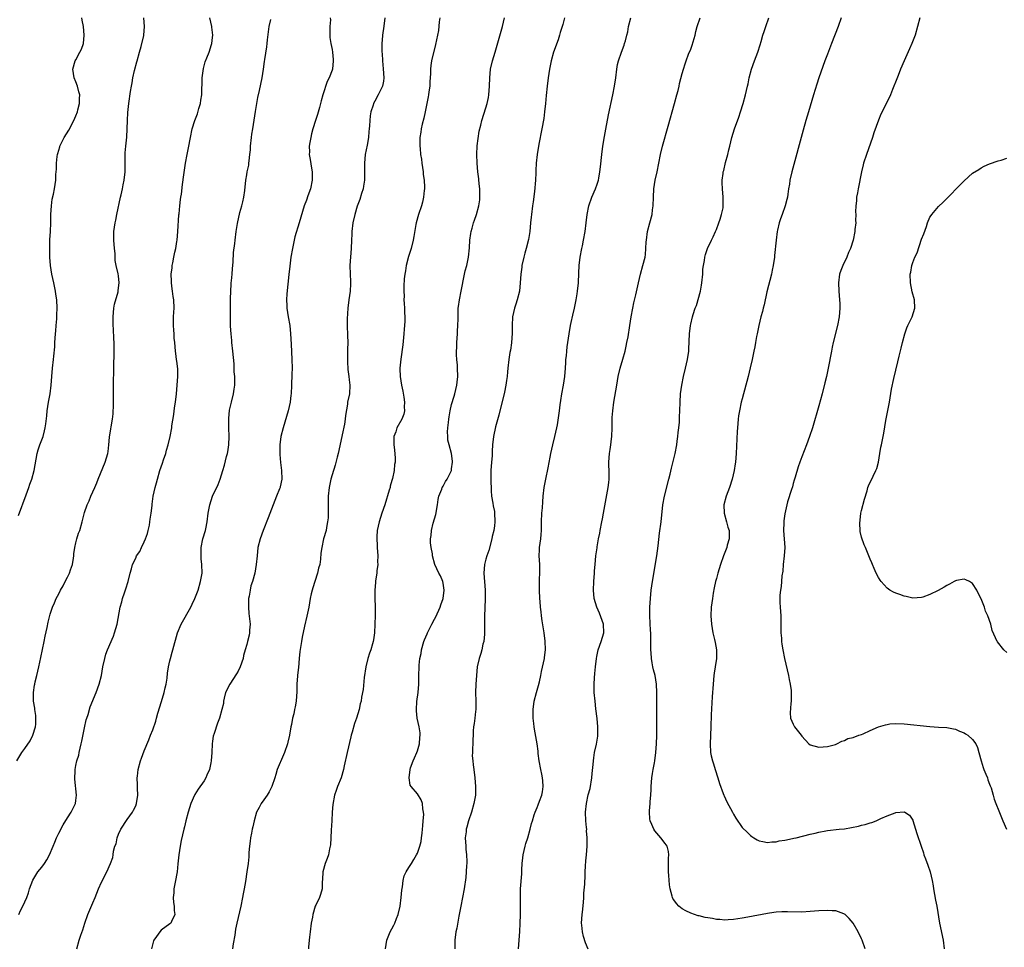
# Model space of a CAD drawing. Units: inches. Extents: x 2568040 to 2571000, y 1497000 to 1500000.
# Drawn here: x 2569694 to 2569924, y 1499211 to 1499429 of the extents above; entities that cross this region are included whole.
import ezdxf

# ---------------------------------------------------------------- set-up
doc = ezdxf.new("R2010")
doc.units = ezdxf.units.IN
doc.header["$MEASUREMENT"] = 0
doc.layers.add('LD25681497_10ft', color=111, linetype='Continuous')

msp = doc.modelspace()

# ---------------------------------------------------------------- linework, layer by layer
at = {"layer": 'LD25681497_10ft'}
for points, elevation in [([(2569693.18, 1499255), (2569694.33, 1499257), (2569695, 1499257.87), (2569696.27, 1499259.73), (2569696.93, 1499261), (2569697.51, 1499263), (2569697.58, 1499263.58), (2569697.63, 1499265), (2569697.61, 1499265.61), (2569697.38, 1499267), (2569697.35, 1499267.35), (2569697.09, 1499269), (2569697.08, 1499271), (2569697.3, 1499272.7), (2569697.36, 1499273), (2569697.48, 1499273.48), (2569697.81, 1499275), (2569698.32, 1499277), (2569698.82, 1499279.18), (2569699.59, 1499283), (2569699.8, 1499284.2), (2569700.25, 1499286.25), (2569700.48, 1499287.52), (2569701, 1499289.4), (2569701.53, 1499291), (2569701.97, 1499292.04), (2569702.38, 1499293), (2569703, 1499294.12), (2569703.42, 1499295), (2569704.02, 1499295.98), (2569704.46, 1499297), (2569705, 1499298), (2569705.48, 1499299), (2569705.72, 1499299.72), (2569706.19, 1499301), (2569706.47, 1499302.47), (2569706.55, 1499303), (2569706.54, 1499303.46), (2569706.78, 1499305), (2569707, 1499306.05), (2569707.22, 1499307), (2569707.64, 1499308.36), (2569707.88, 1499309), (2569708.47, 1499311), (2569709, 1499313.19), (2569709.64, 1499315), (2569710.07, 1499315.93), (2569710.53, 1499317), (2569711.43, 1499319), (2569711.89, 1499320.11), (2569712.22, 1499321), (2569713.83, 1499325), (2569714.45, 1499327), (2569714.56, 1499327.44), (2569714.7, 1499329), (2569714.83, 1499330.83), (2569715.19, 1499332.81), (2569715.22, 1499333.22), (2569715.55, 1499335), (2569715.7, 1499336.3), (2569715.76, 1499337), (2569715.79, 1499337.79), (2569715.82, 1499339), (2569715.79, 1499340.21), (2569715.84, 1499341.84), (2569715.82, 1499344.18), (2569715.9, 1499345.9), (2569715.9, 1499347), (2569715.98, 1499351), (2569715.98, 1499352.02), (2569715.94, 1499353), (2569715.86, 1499353.86), (2569715.77, 1499356.23), (2569715.7, 1499357), (2569715.69, 1499357.69), (2569715.69, 1499359), (2569715.9, 1499361), (2569716.05, 1499361.95), (2569716.87, 1499364.87), (2569716.89, 1499365), (2569716.88, 1499365.12), (2569717, 1499365.83), (2569717.13, 1499367), (2569717, 1499368.57), (2569716.93, 1499369.07), (2569716.46, 1499371), (2569716.21, 1499372.21), (2569716.16, 1499373.84), (2569716.04, 1499375), (2569715.9, 1499377), (2569715.9, 1499379), (2569716.01, 1499380.01), (2569716.16, 1499381), (2569716.33, 1499381.67), (2569716.57, 1499383), (2569717.43, 1499387), (2569717.58, 1499387.58), (2569717.88, 1499389), (2569718.05, 1499389.96), (2569718.29, 1499391), (2569718.5, 1499393), (2569718.52, 1499393.48), (2569718.55, 1499397), (2569718.57, 1499397.43), (2569718.7, 1499399), (2569718.9, 1499401.1), (2569719, 1499403), (2569719.05, 1499405), (2569719.14, 1499406.86), (2569719.37, 1499409), (2569719.77, 1499411.77), (2569719.98, 1499413), (2569720.16, 1499413.84), (2569720.32, 1499415), (2569720.7, 1499416.7), (2569721.27, 1499418.73), (2569721.32, 1499419), (2569721.88, 1499421), (2569722.28, 1499422.29), (2569722.89, 1499424.89), (2569722.9, 1499425), (2569723.03, 1499427), (2569722.92, 1499429)], 8900), ([(2569693.52, 1499312.48), (2569695.34, 1499317.34), (2569695.95, 1499319), (2569696.2, 1499319.8), (2569696.65, 1499321), (2569697.22, 1499323), (2569697.95, 1499327), (2569698.17, 1499327.83), (2569698.55, 1499329), (2569699, 1499330.23), (2569699.3, 1499331), (2569699.66, 1499332.34), (2569699.82, 1499333), (2569699.92, 1499333.92), (2569700.17, 1499335.83), (2569700.27, 1499337), (2569700.6, 1499339), (2569700.98, 1499341), (2569701.23, 1499343), (2569701.35, 1499345), (2569701.52, 1499347), (2569701.76, 1499349), (2569701.82, 1499349.82), (2569702.03, 1499351.97), (2569702.09, 1499353), (2569702.25, 1499355), (2569702.28, 1499355.72), (2569702.4, 1499357), (2569702.51, 1499358.51), (2569702.52, 1499359.48), (2569702.58, 1499361), (2569702.5, 1499363), (2569702.32, 1499364.32), (2569702.22, 1499365), (2569701.81, 1499367), (2569701.35, 1499369), (2569701.01, 1499371), (2569700.87, 1499373), (2569700.87, 1499375), (2569700.93, 1499377.07), (2569701.04, 1499379), (2569701.11, 1499381), (2569701.12, 1499383), (2569701.25, 1499385), (2569701.45, 1499386.55), (2569701.73, 1499387.73), (2569701.98, 1499389), (2569702.29, 1499391), (2569702.33, 1499392.33), (2569702.42, 1499393.58), (2569702.42, 1499395), (2569702.58, 1499396.58), (2569702.65, 1499397), (2569702.74, 1499397.25), (2569703.2, 1499398.8), (2569703.24, 1499399), (2569703.46, 1499399.46), (2569704.24, 1499401), (2569705.31, 1499402.69), (2569706.55, 1499405), (2569707, 1499406.1), (2569707.34, 1499407), (2569707.48, 1499407.48), (2569707.85, 1499409), (2569707.85, 1499410.15), (2569707.89, 1499411), (2569707.72, 1499411.72), (2569707.38, 1499413), (2569707, 1499414.08), (2569706.61, 1499415), (2569706.25, 1499417), (2569706.85, 1499419), (2569707, 1499419.23), (2569707.95, 1499421), (2569708.28, 1499421.72), (2569708.75, 1499423), (2569708.96, 1499425), (2569708.74, 1499427), (2569708.49, 1499428.49), (2569708.38, 1499429)], 8910), ([(2569693.6, 1499219), (2569694.04, 1499219.96), (2569694.6, 1499221), (2569695.5, 1499223), (2569695.87, 1499224.13), (2569696.14, 1499225), (2569696.91, 1499227.09), (2569698.09, 1499229), (2569699, 1499230.12), (2569699.64, 1499231), (2569700.15, 1499231.85), (2569700.81, 1499233), (2569701.67, 1499235), (2569702.03, 1499235.97), (2569702.49, 1499237), (2569703, 1499238.11), (2569704, 1499240), (2569705, 1499241.68), (2569705.85, 1499243), (2569706.88, 1499245), (2569707, 1499245.75), (2569707.16, 1499247), (2569706.71, 1499250.71), (2569706.8, 1499252.8), (2569706.83, 1499253), (2569707, 1499253.93), (2569707.22, 1499255), (2569707.68, 1499256.32), (2569707.77, 1499257), (2569707.96, 1499257.96), (2569708.25, 1499259), (2569708.39, 1499259.61), (2569709, 1499262.76), (2569709.42, 1499264.58), (2569709.55, 1499265), (2569709.84, 1499265.84), (2569710.36, 1499267.64), (2569711.75, 1499271), (2569712.47, 1499273), (2569712.97, 1499275.03), (2569713.31, 1499277), (2569713.75, 1499279), (2569714.04, 1499279.96), (2569714.41, 1499281), (2569715.77, 1499284.23), (2569716.07, 1499285), (2569716.64, 1499287), (2569717.4, 1499291), (2569717.72, 1499292.28), (2569717.93, 1499293), (2569718.4, 1499294.4), (2569718.67, 1499295.33), (2569719.2, 1499297), (2569719.71, 1499299), (2569720.02, 1499299.98), (2569720.29, 1499301), (2569721, 1499302.5), (2569721.21, 1499303), (2569721.94, 1499304.06), (2569722.36, 1499305), (2569723, 1499306.29), (2569723.33, 1499307), (2569723.73, 1499308.27), (2569723.94, 1499309), (2569724.2, 1499310.19), (2569724.32, 1499311), (2569724.38, 1499311.62), (2569724.62, 1499313), (2569724.83, 1499314.83), (2569724.86, 1499315.14), (2569725.13, 1499317), (2569725.55, 1499319), (2569725.86, 1499320.14), (2569726.07, 1499321), (2569726.66, 1499323), (2569727.25, 1499324.75), (2569727.55, 1499325.55), (2569728.05, 1499327), (2569728.25, 1499327.75), (2569728.63, 1499329), (2569729.09, 1499331), (2569729.45, 1499333), (2569729.5, 1499333.5), (2569729.9, 1499336.1), (2569730.01, 1499337), (2569730.18, 1499338.18), (2569730.32, 1499339), (2569730.57, 1499341), (2569730.74, 1499343), (2569730.87, 1499345), (2569730.86, 1499346.86), (2569730.66, 1499348.66), (2569730.59, 1499349), (2569730.42, 1499350.42), (2569730.29, 1499351), (2569730.16, 1499353), (2569730.04, 1499354.04), (2569730, 1499355), (2569729.9, 1499355.9), (2569729.83, 1499357), (2569729.86, 1499359), (2569729.92, 1499360.08), (2569729.99, 1499361), (2569729.92, 1499363), (2569729.79, 1499363.79), (2569729.63, 1499365), (2569729.54, 1499365.54), (2569729.37, 1499367), (2569729.36, 1499367.36), (2569729.34, 1499369), (2569729.52, 1499370.48), (2569729.56, 1499371), (2569729.67, 1499371.67), (2569729.96, 1499373), (2569730.19, 1499374.19), (2569730.39, 1499375), (2569730.63, 1499376.63), (2569730.7, 1499377), (2569730.89, 1499379), (2569731.12, 1499382.88), (2569731.16, 1499383.16), (2569731.33, 1499385), (2569731.51, 1499386.49), (2569731.6, 1499387), (2569731.7, 1499387.7), (2569731.99, 1499390.01), (2569732.24, 1499392.24), (2569732.68, 1499395), (2569733.05, 1499397), (2569733.38, 1499398.62), (2569733.83, 1499401), (2569734.25, 1499403), (2569734.86, 1499405), (2569735.45, 1499406.55), (2569735.79, 1499407.79), (2569736.15, 1499409), (2569736.25, 1499409.75), (2569736.46, 1499411), (2569736.52, 1499412.52), (2569736.53, 1499413.47), (2569736.57, 1499415), (2569736.86, 1499417.14), (2569737.27, 1499418.73), (2569737.67, 1499419.67), (2569738.19, 1499421), (2569738.76, 1499422.76), (2569738.86, 1499423), (2569739, 1499424.44), (2569739.04, 1499425), (2569738.82, 1499426.82), (2569738.82, 1499427), (2569738.38, 1499429)], 8890), ([(2569707.18, 1499211), (2569707.78, 1499213), (2569708.16, 1499214.16), (2569708.59, 1499215.41), (2569709.08, 1499217), (2569709.8, 1499219), (2569711, 1499221.78), (2569711.5, 1499223), (2569712.29, 1499225), (2569713, 1499226.6), (2569714.22, 1499229), (2569715.13, 1499231), (2569715.63, 1499232.37), (2569715.74, 1499233), (2569715.84, 1499233.84), (2569716.15, 1499235), (2569716.39, 1499235.61), (2569716.66, 1499237), (2569717, 1499237.82), (2569717.51, 1499239), (2569719, 1499241.27), (2569720.28, 1499243), (2569720.52, 1499243.48), (2569721, 1499244.51), (2569721.2, 1499245), (2569721.48, 1499247), (2569721.4, 1499248.6), (2569721.42, 1499249.42), (2569721.34, 1499251), (2569721.4, 1499251.4), (2569721.59, 1499253), (2569722.15, 1499255), (2569722.36, 1499255.64), (2569723, 1499257.35), (2569724.09, 1499259.91), (2569724.49, 1499261), (2569725, 1499262.28), (2569725.7, 1499264.3), (2569725.87, 1499265), (2569726.21, 1499266.21), (2569727.08, 1499268.92), (2569727.67, 1499271), (2569727.9, 1499272.1), (2569728.12, 1499273), (2569728.35, 1499274.35), (2569728.47, 1499275.53), (2569728.71, 1499277), (2569729, 1499278.44), (2569729.13, 1499279), (2569729.52, 1499280.48), (2569729.7, 1499281), (2569730.8, 1499285), (2569731.63, 1499287), (2569733.89, 1499291), (2569734.26, 1499291.74), (2569734.84, 1499293), (2569735.61, 1499295), (2569736.2, 1499297), (2569736.54, 1499299), (2569736.52, 1499301), (2569736.35, 1499302.35), (2569736.31, 1499303), (2569736.33, 1499303.67), (2569736.3, 1499305), (2569736.71, 1499307), (2569737.32, 1499309), (2569737.39, 1499309.39), (2569737.73, 1499311), (2569737.97, 1499313), (2569738.21, 1499314.21), (2569738.34, 1499315), (2569739.02, 1499316.98), (2569740.29, 1499319.71), (2569740.81, 1499321), (2569741.43, 1499323), (2569741.77, 1499324.23), (2569742.29, 1499326.29), (2569742.49, 1499327), (2569742.58, 1499327.42), (2569742.84, 1499329), (2569742.9, 1499331), (2569742.8, 1499333), (2569742.79, 1499335.21), (2569743, 1499337.13), (2569743.42, 1499339), (2569743.94, 1499341), (2569744.07, 1499342.07), (2569744.22, 1499343), (2569744.25, 1499343.75), (2569744.2, 1499345), (2569744.09, 1499346.09), (2569744.03, 1499347.97), (2569743.75, 1499351), (2569743.52, 1499353), (2569743.48, 1499353.48), (2569743.33, 1499355), (2569743.21, 1499356.79), (2569743.23, 1499357.23), (2569743.18, 1499359), (2569743.23, 1499362.77), (2569743.21, 1499363.21), (2569743.25, 1499365), (2569743.37, 1499366.63), (2569743.37, 1499367), (2569743.4, 1499367.4), (2569743.56, 1499369), (2569743.67, 1499370.33), (2569743.83, 1499371.83), (2569743.94, 1499374.06), (2569744.19, 1499376.19), (2569744.26, 1499377), (2569744.54, 1499379), (2569744.86, 1499380.86), (2569745.41, 1499383.41), (2569745.85, 1499385), (2569746.09, 1499385.91), (2569746.33, 1499387), (2569746.56, 1499388.56), (2569746.8, 1499391), (2569747, 1499392.29), (2569747.14, 1499393), (2569747.49, 1499394.51), (2569747.52, 1499395), (2569747.54, 1499395.54), (2569747.74, 1499397), (2569747.87, 1499398.13), (2569747.91, 1499399), (2569748.12, 1499401), (2569748.22, 1499401.78), (2569748.4, 1499403), (2569749.09, 1499407.09), (2569749.61, 1499410.39), (2569750.02, 1499412.02), (2569750.63, 1499415), (2569750.95, 1499417), (2569751.18, 1499418.82), (2569751.27, 1499419.27), (2569751.72, 1499422.28), (2569751.8, 1499423), (2569751.85, 1499423.85), (2569752.23, 1499427), (2569752.65, 1499428.65)], 8880), ([(2569766.58, 1499429), (2569766.59, 1499428.59), (2569766.46, 1499427), (2569766.43, 1499424.43), (2569766.69, 1499423), (2569767, 1499421.63), (2569767.12, 1499421), (2569767.24, 1499419.24), (2569767.27, 1499419), (2569767.06, 1499417), (2569767, 1499416.79), (2569766.33, 1499415), (2569765.87, 1499414.13), (2569764.83, 1499411), (2569764.44, 1499409.56), (2569764.3, 1499409), (2569764.02, 1499408.02), (2569763.6, 1499406.4), (2569763.12, 1499405), (2569762.49, 1499403), (2569762.16, 1499401.84), (2569761.99, 1499401), (2569761.82, 1499399.82), (2569761.65, 1499399), (2569761.69, 1499397.69), (2569761.66, 1499397), (2569761.89, 1499395.89), (2569762.17, 1499393.83), (2569762.34, 1499393), (2569762.35, 1499392.35), (2569762.34, 1499391), (2569761.92, 1499389), (2569761.34, 1499387.34), (2569761, 1499386.31), (2569760.47, 1499385), (2569759.65, 1499382.35), (2569759.29, 1499381), (2569758.27, 1499377.73), (2569758.1, 1499377), (2569757.69, 1499375), (2569757.36, 1499373), (2569757.1, 1499370.9), (2569756.9, 1499368.9), (2569756.41, 1499364.41), (2569756.31, 1499363), (2569756.36, 1499361.64), (2569756.36, 1499361), (2569756.7, 1499359), (2569757.08, 1499357), (2569757.29, 1499355), (2569757.38, 1499352.62), (2569757.58, 1499349), (2569757.62, 1499347), (2569757.59, 1499345.59), (2569757.5, 1499343), (2569757.4, 1499341), (2569757.36, 1499340.64), (2569757.16, 1499339), (2569756.69, 1499337), (2569755.5, 1499333), (2569755.01, 1499331), (2569754.75, 1499329), (2569754.74, 1499327.26), (2569754.72, 1499327), (2569754.73, 1499326.73), (2569754.91, 1499324.91), (2569755.18, 1499323), (2569755.26, 1499321), (2569754.83, 1499319.17), (2569754.81, 1499319), (2569754.7, 1499318.7), (2569753.97, 1499317), (2569753.17, 1499315), (2569752.05, 1499311.95), (2569750.82, 1499309), (2569750.12, 1499307), (2569749.63, 1499305), (2569749.41, 1499303), (2569749.25, 1499301), (2569748.91, 1499299), (2569748.33, 1499297), (2569747.99, 1499296.01), (2569747.78, 1499295), (2569747.56, 1499293.56), (2569747.45, 1499293), (2569747.4, 1499291), (2569747.52, 1499289.52), (2569747.69, 1499288.31), (2569747.78, 1499287), (2569747.65, 1499285.65), (2569747.67, 1499285), (2569747.58, 1499284.42), (2569747.21, 1499283), (2569747, 1499282.27), (2569746.67, 1499281), (2569746.28, 1499279.72), (2569746.16, 1499279), (2569745.47, 1499277), (2569745, 1499276.05), (2569744.64, 1499275.36), (2569743.06, 1499273), (2569742.04, 1499271), (2569741.7, 1499269.7), (2569741.57, 1499269), (2569741.53, 1499268.47), (2569741.2, 1499267), (2569740.59, 1499265), (2569740.14, 1499263.86), (2569739.39, 1499261.39), (2569739.18, 1499260.82), (2569739, 1499259.65), (2569738.92, 1499259), (2569738.83, 1499257), (2569738.69, 1499255), (2569738.58, 1499254.58), (2569738.28, 1499253), (2569737.68, 1499251.68), (2569737.42, 1499251), (2569737, 1499250.32), (2569735.64, 1499248.36), (2569734.86, 1499247.14), (2569734.79, 1499247), (2569733.95, 1499245), (2569733.31, 1499243), (2569732.75, 1499241), (2569732.42, 1499239.58), (2569732.26, 1499239), (2569731.67, 1499236.33), (2569731.43, 1499235), (2569731.12, 1499233), (2569730.88, 1499230.88), (2569730.68, 1499229), (2569730.6, 1499228.6), (2569730.36, 1499227), (2569730.18, 1499226.18), (2569729.96, 1499225), (2569729.93, 1499224.07), (2569729.8, 1499223), (2569729.84, 1499221.84), (2569730.03, 1499221), (2569729.99, 1499219.99), (2569730.17, 1499219), (2569729.35, 1499217.35), (2569729.2, 1499217), (2569729, 1499216.81), (2569727, 1499215.34), (2569726.69, 1499215), (2569725.9, 1499213.9), (2569725.21, 1499213), (2569725.14, 1499212.86), (2569724.71, 1499211)], 8870), ([(2569779.34, 1499429), (2569779.11, 1499427.11), (2569778.8, 1499425), (2569778.8, 1499424.8), (2569778.64, 1499423), (2569778.68, 1499422.68), (2569778.67, 1499421), (2569778.7, 1499420.7), (2569778.77, 1499419), (2569778.94, 1499417.06), (2569779.08, 1499415), (2569779, 1499414.24), (2569778.79, 1499413), (2569778.55, 1499412.55), (2569777.79, 1499411), (2569777, 1499409.49), (2569776.72, 1499409), (2569776.61, 1499408.61), (2569776.06, 1499407), (2569775.9, 1499406.1), (2569775.8, 1499405), (2569775.76, 1499403.76), (2569775.69, 1499403), (2569775.61, 1499402.39), (2569775.5, 1499401), (2569775.19, 1499399.19), (2569774.78, 1499397), (2569774.58, 1499395), (2569774.57, 1499393.43), (2569774.59, 1499393), (2569774.56, 1499391), (2569774.37, 1499389.63), (2569774.26, 1499389), (2569773.91, 1499387.91), (2569773.53, 1499386.47), (2569772.9, 1499384.9), (2569772.29, 1499383), (2569771.87, 1499381), (2569771.64, 1499379), (2569771.6, 1499378.4), (2569771.53, 1499377), (2569771.45, 1499375), (2569771.17, 1499371), (2569771.22, 1499369), (2569771.32, 1499367.32), (2569771.32, 1499367), (2569771.29, 1499366.71), (2569771.2, 1499365), (2569770.9, 1499363), (2569770.67, 1499361), (2569770.56, 1499358.56), (2569770.54, 1499357), (2569770.56, 1499356.56), (2569770.59, 1499355), (2569770.62, 1499354.62), (2569770.67, 1499353), (2569770.64, 1499351.36), (2569770.64, 1499350.64), (2569770.58, 1499349), (2569770.58, 1499348.58), (2569770.65, 1499346.65), (2569770.9, 1499345), (2569771, 1499344.23), (2569771.19, 1499343), (2569771.06, 1499341), (2569770.64, 1499339), (2569770.59, 1499338.59), (2569770.13, 1499335.87), (2569770.04, 1499335), (2569769.87, 1499333.87), (2569769.34, 1499331.34), (2569769.25, 1499331), (2569768.38, 1499327), (2569768.16, 1499326.16), (2569767.72, 1499324.28), (2569767, 1499322.02), (2569766.73, 1499321), (2569766.29, 1499319), (2569766.09, 1499317), (2569766.11, 1499315.89), (2569766.1, 1499315), (2569766.06, 1499314.06), (2569766.1, 1499313), (2569766.08, 1499311.92), (2569765.95, 1499311), (2569765.66, 1499309.66), (2569765.58, 1499309), (2569765.01, 1499307), (2569764.56, 1499305), (2569764.38, 1499303.62), (2569764.28, 1499302.28), (2569764.09, 1499301), (2569763.84, 1499300.16), (2569763.58, 1499299), (2569762.92, 1499297), (2569762.49, 1499295.51), (2569762.32, 1499295), (2569762.11, 1499294.11), (2569761.88, 1499293), (2569761.51, 1499291), (2569761.09, 1499288.91), (2569760.55, 1499286.55), (2569760, 1499284), (2569759.81, 1499283), (2569759.41, 1499280.59), (2569759.25, 1499279), (2569759.1, 1499276.9), (2569758.92, 1499275.08), (2569758.89, 1499274.89), (2569758.75, 1499273), (2569758.75, 1499271.25), (2569758.62, 1499269), (2569758.31, 1499267.69), (2569758.22, 1499267), (2569758.05, 1499266.05), (2569757.74, 1499265), (2569757.52, 1499263.52), (2569757.37, 1499263), (2569757.03, 1499261.03), (2569756.62, 1499259.38), (2569756.55, 1499259), (2569755.87, 1499257), (2569755.61, 1499256.39), (2569754.1, 1499253), (2569753.8, 1499251.8), (2569753.55, 1499251), (2569752.88, 1499249), (2569752.24, 1499247.76), (2569751.76, 1499247), (2569751, 1499245.85), (2569750.38, 1499245), (2569749.95, 1499244.05), (2569749.33, 1499243), (2569748.75, 1499241), (2569748.44, 1499239.56), (2569748.3, 1499239), (2569748.11, 1499238.11), (2569747.89, 1499237), (2569747.82, 1499236.18), (2569747.66, 1499235), (2569747.53, 1499233.53), (2569747.52, 1499233), (2569747.48, 1499232.52), (2569747.31, 1499231), (2569747.05, 1499229.05), (2569746.72, 1499226.72), (2569746.41, 1499225), (2569746.16, 1499223.84), (2569746.02, 1499223), (2569745.6, 1499221), (2569744.7, 1499217), (2569744.41, 1499215.59), (2569744.19, 1499214.19), (2569743.84, 1499212.16), (2569743.65, 1499211)], 8860), ([(2569792.24, 1499429), (2569792.09, 1499428.09), (2569791.9, 1499426.1), (2569791.7, 1499425), (2569791.24, 1499422.76), (2569790.31, 1499419), (2569790.13, 1499417.87), (2569790.03, 1499417), (2569790.03, 1499416.03), (2569789.96, 1499415), (2569789.87, 1499414.13), (2569789.85, 1499413), (2569789.69, 1499411.69), (2569789.56, 1499411), (2569789.46, 1499410.54), (2569789.2, 1499409), (2569788.82, 1499407), (2569788.48, 1499405.52), (2569788.12, 1499404.12), (2569787.86, 1499403), (2569787.76, 1499402.24), (2569787.56, 1499401), (2569787.55, 1499399), (2569787.59, 1499398.41), (2569787.73, 1499397), (2569787.9, 1499395.9), (2569788, 1499395), (2569788.3, 1499393), (2569788.36, 1499392.36), (2569788.54, 1499391), (2569788.62, 1499389.38), (2569788.62, 1499389), (2569788.56, 1499388.56), (2569788.42, 1499387), (2569788.16, 1499385.84), (2569787.93, 1499385), (2569787.26, 1499383), (2569786.69, 1499381), (2569786.64, 1499380.64), (2569786.14, 1499377.86), (2569786.02, 1499377), (2569785.5, 1499375), (2569784.9, 1499373.1), (2569784.35, 1499371), (2569784.19, 1499369.81), (2569784.01, 1499369), (2569783.88, 1499367.88), (2569783.8, 1499366.2), (2569783.78, 1499365), (2569783.86, 1499363.86), (2569783.83, 1499363), (2569783.84, 1499362.16), (2569783.94, 1499361), (2569783.99, 1499359.99), (2569784.01, 1499359), (2569784, 1499358), (2569783.95, 1499357), (2569783.86, 1499356.14), (2569783.79, 1499355), (2569783.55, 1499352.45), (2569783.06, 1499349.06), (2569782.85, 1499347), (2569782.86, 1499346.86), (2569782.91, 1499345), (2569783.25, 1499343), (2569783.56, 1499341.56), (2569783.83, 1499340.17), (2569783.99, 1499339), (2569783.91, 1499337.91), (2569783.97, 1499337), (2569783.81, 1499336.19), (2569783.3, 1499335), (2569782.19, 1499333), (2569781.89, 1499332.11), (2569781.48, 1499331), (2569781.46, 1499329), (2569781.51, 1499328.49), (2569781.71, 1499327), (2569781.79, 1499325.79), (2569781.75, 1499325), (2569781.6, 1499324.4), (2569781.5, 1499323), (2569781.13, 1499321.13), (2569781, 1499320.64), (2569780.62, 1499319.38), (2569780.56, 1499319), (2569780.4, 1499318.4), (2569779.36, 1499315), (2569778.68, 1499313), (2569778.02, 1499311), (2569777.58, 1499309), (2569777.49, 1499307.49), (2569777.44, 1499307), (2569777.53, 1499305.53), (2569777.54, 1499305), (2569777.68, 1499303), (2569777.66, 1499301.66), (2569777.69, 1499301), (2569777.5, 1499299.5), (2569777.49, 1499299), (2569777.19, 1499297.19), (2569777.18, 1499296.82), (2569777.02, 1499295), (2569777.04, 1499293), (2569777.09, 1499291.09), (2569777.09, 1499289.09), (2569777.03, 1499287), (2569776.89, 1499285), (2569776.67, 1499283.33), (2569776.6, 1499283), (2569776.44, 1499282.44), (2569776.06, 1499281), (2569775.78, 1499280.22), (2569775.38, 1499279), (2569774.89, 1499277), (2569774.52, 1499274.52), (2569774.24, 1499271.76), (2569773.91, 1499269.91), (2569773.77, 1499269), (2569773.6, 1499268.4), (2569773.31, 1499267), (2569773, 1499266.01), (2569772.72, 1499265), (2569772.27, 1499263.73), (2569771.71, 1499261.71), (2569771.49, 1499261), (2569771.38, 1499260.62), (2569770.51, 1499257), (2569769.85, 1499253.85), (2569769.69, 1499253), (2569769.11, 1499251), (2569768.27, 1499249), (2569767.92, 1499248.08), (2569767.57, 1499247), (2569767.18, 1499244.82), (2569767.03, 1499243), (2569766.91, 1499241), (2569766.8, 1499238.8), (2569766.74, 1499237), (2569766.62, 1499235.38), (2569766.56, 1499235), (2569766.39, 1499234.39), (2569766.12, 1499233), (2569765.85, 1499232.15), (2569765.41, 1499231), (2569764.85, 1499229), (2569764.76, 1499227.24), (2569764.68, 1499226.68), (2569764.64, 1499225), (2569764.28, 1499223.72), (2569764.01, 1499223), (2569763.18, 1499221.18), (2569763.06, 1499220.94), (2569762.51, 1499219), (2569762.42, 1499218.42), (2569762.13, 1499217), (2569761.83, 1499215), (2569761.68, 1499213.68), (2569761.48, 1499211.48), (2569761.46, 1499211)], 8850), ([(2569779.52, 1499211), (2569779.83, 1499213), (2569780.6, 1499215), (2569781, 1499215.67), (2569781.47, 1499216.53), (2569781.67, 1499217), (2569782.06, 1499218.06), (2569782.46, 1499219), (2569782.92, 1499221), (2569783.2, 1499223), (2569783.31, 1499224.69), (2569783.52, 1499225.52), (2569783.64, 1499227), (2569783.91, 1499228.09), (2569784.35, 1499229), (2569785, 1499230.02), (2569785.57, 1499231), (2569786.13, 1499231.87), (2569786.78, 1499233), (2569787, 1499233.42), (2569787.54, 1499235), (2569787.84, 1499236.16), (2569787.96, 1499237), (2569788.06, 1499238.06), (2569788.19, 1499239), (2569788.23, 1499239.77), (2569788.34, 1499241), (2569788.45, 1499242.45), (2569788.42, 1499243), (2569788.22, 1499243.78), (2569788.15, 1499245), (2569787.87, 1499245.87), (2569787, 1499247.28), (2569785.52, 1499249), (2569785.31, 1499249.31), (2569785.05, 1499251.05), (2569785.26, 1499253), (2569785.37, 1499253.37), (2569785.95, 1499255), (2569786.29, 1499255.71), (2569786.87, 1499257), (2569787, 1499257.38), (2569787.47, 1499259), (2569787.54, 1499260.46), (2569787.62, 1499261), (2569787.6, 1499261.6), (2569787.35, 1499263), (2569786.9, 1499265), (2569786.73, 1499266.73), (2569786.73, 1499267), (2569786.88, 1499268.88), (2569787.16, 1499271), (2569787.29, 1499273), (2569787.32, 1499275), (2569787.38, 1499277), (2569787.41, 1499277.41), (2569787.57, 1499279), (2569787.82, 1499280.18), (2569787.94, 1499281), (2569788.51, 1499283), (2569788.65, 1499283.35), (2569789.26, 1499284.74), (2569789.36, 1499285), (2569790.36, 1499287), (2569791, 1499288.17), (2569791.26, 1499288.74), (2569792.27, 1499291), (2569792.47, 1499291.53), (2569792.98, 1499293), (2569793.23, 1499295), (2569793, 1499296.64), (2569792.93, 1499297), (2569792.36, 1499298.36), (2569791.98, 1499299), (2569791.06, 1499301), (2569790.55, 1499303), (2569790.48, 1499303.52), (2569790.22, 1499305), (2569790.08, 1499306.08), (2569790.06, 1499307), (2569790.2, 1499307.8), (2569790.25, 1499309), (2569790.68, 1499310.68), (2569791.29, 1499312.71), (2569791.67, 1499315), (2569791.81, 1499316.19), (2569791.99, 1499317), (2569792.68, 1499318.68), (2569792.78, 1499319), (2569792.85, 1499319.15), (2569793, 1499319.38), (2569793.59, 1499320.41), (2569793.97, 1499321), (2569794.93, 1499323), (2569795, 1499323.4), (2569795.22, 1499325), (2569795.2, 1499325.2), (2569794.99, 1499327.01), (2569794.41, 1499329), (2569794.14, 1499330.14), (2569794.08, 1499331), (2569794.05, 1499332.05), (2569794.12, 1499333), (2569794.25, 1499334.25), (2569794.35, 1499335), (2569794.43, 1499335.57), (2569794.68, 1499337), (2569795, 1499338.47), (2569795.55, 1499340.45), (2569795.74, 1499341), (2569796.01, 1499342.01), (2569796.22, 1499343), (2569796.28, 1499343.72), (2569796.45, 1499345), (2569796.39, 1499347), (2569796.35, 1499347.65), (2569796.22, 1499349), (2569796.14, 1499350.14), (2569796.13, 1499351), (2569796.18, 1499351.82), (2569796.19, 1499353), (2569796.33, 1499355), (2569796.36, 1499355.64), (2569796.46, 1499357), (2569796.51, 1499358.51), (2569796.5, 1499359), (2569796.56, 1499360.56), (2569796.56, 1499361), (2569796.6, 1499361.4), (2569796.82, 1499363), (2569797.24, 1499365), (2569798.01, 1499369), (2569798.19, 1499369.81), (2569798.52, 1499371), (2569798.95, 1499373), (2569799.14, 1499375.14), (2569799.26, 1499377), (2569799.48, 1499378.52), (2569799.57, 1499379), (2569799.79, 1499379.79), (2569800.1, 1499381), (2569800.32, 1499381.68), (2569800.79, 1499383), (2569801.38, 1499385), (2569801.6, 1499386.4), (2569801.63, 1499387), (2569801.59, 1499387.59), (2569801.58, 1499389), (2569801.54, 1499389.54), (2569801.36, 1499391), (2569801.34, 1499391.34), (2569801.13, 1499393), (2569800.98, 1499395), (2569800.91, 1499397), (2569801, 1499399.05), (2569801.48, 1499402.52), (2569801.87, 1499403.87), (2569802.06, 1499405), (2569803, 1499407.94), (2569803.31, 1499409), (2569803.63, 1499410.37), (2569803.7, 1499411), (2569803.87, 1499413), (2569803.91, 1499415), (2569804, 1499416), (2569804.12, 1499417), (2569804.6, 1499419), (2569805.2, 1499421), (2569806.87, 1499427), (2569807.34, 1499429)], 8840), ([(2569821.45, 1499429), (2569821, 1499427.46), (2569820.88, 1499427), (2569820.41, 1499425.59), (2569820.28, 1499425), (2569819.92, 1499423.92), (2569818.87, 1499421), (2569818.31, 1499419), (2569817.91, 1499417), (2569817.6, 1499415), (2569817.35, 1499413), (2569817.14, 1499410.86), (2569816.97, 1499409), (2569816.76, 1499407), (2569816.55, 1499405.45), (2569816.11, 1499403), (2569815.41, 1499399.41), (2569815, 1499397), (2569814.82, 1499395), (2569814.74, 1499393.26), (2569814.74, 1499392.74), (2569814.64, 1499391), (2569814.39, 1499388.39), (2569814.07, 1499385.93), (2569813.97, 1499385), (2569813.7, 1499383), (2569813.64, 1499382.36), (2569813.46, 1499381), (2569813.28, 1499379), (2569813, 1499377.09), (2569812.45, 1499375), (2569812.11, 1499373.89), (2569811.89, 1499373), (2569811.44, 1499371), (2569811.4, 1499370.6), (2569811.17, 1499369), (2569811.07, 1499367), (2569810.87, 1499365), (2569810.35, 1499363), (2569810.04, 1499361.96), (2569809.69, 1499361), (2569809.26, 1499359), (2569809.16, 1499357), (2569809.17, 1499355.17), (2569809.05, 1499352.95), (2569808.78, 1499351.22), (2569808.66, 1499350.66), (2569808.36, 1499349), (2569808.16, 1499347), (2569808.11, 1499346.11), (2569808.02, 1499345), (2569807.87, 1499344.13), (2569807.72, 1499343), (2569807.35, 1499341.35), (2569806.01, 1499335.99), (2569805.23, 1499333.23), (2569804.77, 1499331), (2569804.58, 1499329), (2569804.48, 1499327.52), (2569804.48, 1499327), (2569804.45, 1499326.45), (2569804.33, 1499325), (2569804.2, 1499323), (2569804.19, 1499321), (2569804.27, 1499318.27), (2569804.36, 1499317), (2569804.64, 1499315.36), (2569804.71, 1499314.71), (2569805, 1499313.44), (2569805.07, 1499313.07), (2569805.13, 1499311), (2569805, 1499310.04), (2569804.84, 1499309), (2569804.47, 1499307.53), (2569804.39, 1499307), (2569803.7, 1499304.3), (2569803.23, 1499303), (2569803, 1499302.24), (2569802.66, 1499301), (2569802.52, 1499299), (2569802.87, 1499295), (2569802.86, 1499293), (2569802.74, 1499290.74), (2569802.7, 1499289), (2569802.72, 1499287), (2569802.72, 1499285), (2569802.67, 1499284.67), (2569802.51, 1499283), (2569802.32, 1499282.32), (2569802.03, 1499281), (2569801.82, 1499280.18), (2569801.44, 1499279), (2569801, 1499277), (2569800.79, 1499275), (2569800.66, 1499273), (2569800.61, 1499271), (2569800.66, 1499269), (2569800.65, 1499267), (2569800.59, 1499266.59), (2569800.41, 1499265), (2569800.26, 1499263.74), (2569800.11, 1499263), (2569800.03, 1499262.03), (2569799.92, 1499259), (2569799.91, 1499257.91), (2569799.85, 1499257), (2569799.84, 1499256.16), (2569799.92, 1499255), (2569800.06, 1499254.06), (2569800.16, 1499253), (2569800.41, 1499251), (2569800.59, 1499249), (2569800.56, 1499247), (2569800.23, 1499245), (2569799.65, 1499243), (2569798.96, 1499241), (2569798.53, 1499239.47), (2569798.42, 1499239), (2569798.36, 1499238.36), (2569798.19, 1499237), (2569798.29, 1499235), (2569798.33, 1499234.33), (2569798.49, 1499233), (2569798.56, 1499231.44), (2569798.55, 1499231), (2569798.49, 1499230.49), (2569798.42, 1499229), (2569798.31, 1499227.69), (2569797.96, 1499225), (2569797.57, 1499223), (2569797.11, 1499221), (2569796.64, 1499218.64), (2569796.18, 1499215.82), (2569795.99, 1499215), (2569795.75, 1499213), (2569795.72, 1499212.28), (2569795.78, 1499211)], 8830), ([(2569810.64, 1499211), (2569810.82, 1499213), (2569810.98, 1499215.02), (2569811.07, 1499216.93), (2569811.13, 1499219), (2569811.14, 1499220.86), (2569811.09, 1499223), (2569811.12, 1499225), (2569811.47, 1499228.53), (2569811.46, 1499229.46), (2569811.55, 1499231), (2569811.69, 1499232.31), (2569811.73, 1499233), (2569812.18, 1499235), (2569812.36, 1499235.64), (2569812.8, 1499237), (2569813.38, 1499239), (2569813.67, 1499240.33), (2569813.9, 1499241), (2569814.33, 1499242.33), (2569814.52, 1499243), (2569815, 1499244.1), (2569815.29, 1499244.71), (2569815.58, 1499245.58), (2569816.14, 1499247), (2569816.28, 1499247.72), (2569816.46, 1499249), (2569816.33, 1499250.33), (2569816.29, 1499251), (2569816.11, 1499251.89), (2569815.86, 1499253), (2569815.49, 1499255), (2569815.29, 1499256.71), (2569815.26, 1499257.26), (2569815.03, 1499259), (2569814.41, 1499262.41), (2569814.29, 1499263), (2569814.22, 1499263.78), (2569814.07, 1499265), (2569814.06, 1499266.06), (2569814.09, 1499267), (2569814.36, 1499269), (2569814.87, 1499271), (2569815.36, 1499272.64), (2569815.55, 1499273.55), (2569815.87, 1499275), (2569816.05, 1499275.95), (2569816.73, 1499279), (2569816.77, 1499279.23), (2569817, 1499281), (2569816.93, 1499283.07), (2569816.66, 1499285), (2569816.41, 1499286.41), (2569816.2, 1499287.8), (2569816.03, 1499289), (2569815.94, 1499289.94), (2569815.81, 1499291), (2569815.7, 1499292.3), (2569815.66, 1499293), (2569815.57, 1499295), (2569815.59, 1499297.59), (2569815.66, 1499299), (2569815.63, 1499301), (2569815.51, 1499303), (2569815.57, 1499304.43), (2569815.61, 1499305), (2569815.9, 1499307), (2569815.98, 1499308.02), (2569816.03, 1499309), (2569816.02, 1499310.02), (2569816.04, 1499311), (2569816.14, 1499313), (2569816.26, 1499314.26), (2569816.34, 1499315.66), (2569816.45, 1499317), (2569816.68, 1499319), (2569817.04, 1499321), (2569817.62, 1499323.63), (2569818.1, 1499326.1), (2569818.25, 1499327), (2569818.66, 1499329), (2569819.17, 1499331), (2569819.64, 1499333), (2569819.75, 1499333.75), (2569820.11, 1499335.89), (2569820.23, 1499337), (2569820.41, 1499338.41), (2569820.6, 1499339.4), (2569820.83, 1499341), (2569821.17, 1499343), (2569821.47, 1499345), (2569821.66, 1499347), (2569821.72, 1499348.28), (2569821.77, 1499349), (2569821.9, 1499349.9), (2569821.94, 1499351), (2569822.02, 1499351.98), (2569822.22, 1499353), (2569822.51, 1499355), (2569822.84, 1499357), (2569823, 1499357.65), (2569823.37, 1499359.37), (2569823.77, 1499361), (2569824.16, 1499363), (2569824.38, 1499364.38), (2569824.47, 1499365), (2569824.67, 1499367), (2569824.75, 1499369.25), (2569824.83, 1499371), (2569825.08, 1499373), (2569825.47, 1499375), (2569825.62, 1499375.62), (2569825.91, 1499377), (2569826.27, 1499379), (2569826.51, 1499381), (2569826.73, 1499383), (2569827.14, 1499385), (2569827.85, 1499387), (2569828.69, 1499389), (2569828.76, 1499389.24), (2569829, 1499389.88), (2569829.37, 1499391), (2569829.46, 1499391.46), (2569829.73, 1499393), (2569829.84, 1499394.16), (2569830.15, 1499397), (2569830.43, 1499399), (2569830.78, 1499401.22), (2569831.07, 1499402.93), (2569831.71, 1499406.29), (2569832.71, 1499411), (2569833.11, 1499413), (2569833.42, 1499415), (2569833.67, 1499417), (2569833.87, 1499418.13), (2569834.08, 1499419), (2569834.76, 1499421), (2569835.38, 1499422.62), (2569835.51, 1499423), (2569835.68, 1499423.68), (2569836.04, 1499425), (2569836.22, 1499425.78), (2569836.45, 1499427), (2569836.97, 1499429)], 8820), ([(2569827, 1499210.92), (2569826.36, 1499212.36), (2569825.86, 1499213.86), (2569825.61, 1499215), (2569825.48, 1499216.52), (2569825.42, 1499217), (2569825.53, 1499219), (2569825.61, 1499219.61), (2569825.85, 1499221.85), (2569825.93, 1499223), (2569825.98, 1499224.02), (2569826.15, 1499226.15), (2569826.26, 1499228.26), (2569826.29, 1499229), (2569826.37, 1499230.37), (2569826.41, 1499231.59), (2569826.57, 1499233), (2569826.76, 1499235), (2569826.75, 1499236.75), (2569826.77, 1499237), (2569826.61, 1499238.61), (2569826.62, 1499239), (2569826.61, 1499239.39), (2569826.43, 1499241), (2569826.33, 1499243), (2569826.54, 1499245), (2569827, 1499247.02), (2569827.44, 1499248.56), (2569827.86, 1499251), (2569827.94, 1499252.06), (2569828.16, 1499254.16), (2569828.2, 1499255), (2569828.27, 1499255.73), (2569828.49, 1499257), (2569828.9, 1499258.9), (2569829.21, 1499260.79), (2569829.23, 1499261), (2569829.21, 1499261.21), (2569829.23, 1499263), (2569829.07, 1499264.93), (2569828.8, 1499267.2), (2569828.57, 1499269), (2569828.39, 1499271), (2569828.37, 1499273), (2569828.48, 1499274.48), (2569828.53, 1499275.47), (2569828.67, 1499277), (2569828.89, 1499279), (2569829, 1499279.47), (2569829.3, 1499281), (2569829.99, 1499283), (2569830.6, 1499285), (2569830.54, 1499287), (2569829.62, 1499289.62), (2569829.02, 1499291), (2569828.38, 1499293), (2569828.2, 1499295), (2569828.32, 1499297), (2569828.46, 1499299), (2569828.48, 1499299.52), (2569828.57, 1499301), (2569828.77, 1499303), (2569829.08, 1499304.92), (2569829.1, 1499305.1), (2569829.42, 1499307), (2569829.69, 1499308.31), (2569829.8, 1499309), (2569830.2, 1499311), (2569830.31, 1499311.69), (2569830.57, 1499313), (2569831.65, 1499319), (2569831.77, 1499320.23), (2569831.87, 1499321), (2569831.89, 1499321.89), (2569831.85, 1499323), (2569831.79, 1499324.21), (2569831.78, 1499325), (2569831.94, 1499327), (2569832.1, 1499327.9), (2569832.27, 1499329), (2569832.42, 1499330.42), (2569832.5, 1499331), (2569832.56, 1499333), (2569832.59, 1499335), (2569832.61, 1499335.39), (2569832.71, 1499337), (2569832.98, 1499339), (2569833.67, 1499343), (2569834.03, 1499345), (2569834.5, 1499347), (2569835.12, 1499349.12), (2569835.61, 1499351), (2569835.83, 1499352.17), (2569836.05, 1499353), (2569836.34, 1499354.34), (2569836.76, 1499357), (2569837.04, 1499359), (2569837.42, 1499361), (2569837.7, 1499362.3), (2569838.16, 1499364.16), (2569838.76, 1499367), (2569839.24, 1499369), (2569839.81, 1499371), (2569840.3, 1499373), (2569840.38, 1499373.62), (2569840.51, 1499375), (2569840.57, 1499376.57), (2569840.61, 1499377), (2569840.89, 1499379), (2569841.4, 1499381), (2569841.94, 1499383), (2569842.07, 1499384.07), (2569842.21, 1499385), (2569842.24, 1499387), (2569842.34, 1499389), (2569842.68, 1499391), (2569843.1, 1499393), (2569843.89, 1499397), (2569844.36, 1499399), (2569845.68, 1499403.68), (2569847.21, 1499409), (2569847.77, 1499411), (2569848.04, 1499412.04), (2569848.26, 1499413), (2569848.37, 1499413.63), (2569849, 1499416.02), (2569849.28, 1499417), (2569849.72, 1499418.28), (2569849.93, 1499419), (2569850.49, 1499420.49), (2569851, 1499421.68), (2569851.36, 1499422.64), (2569852.01, 1499425), (2569852.16, 1499425.84), (2569852.49, 1499427), (2569853.17, 1499429)], 8810), ([(2569891.81, 1499211), (2569891.12, 1499213), (2569891, 1499213.3), (2569890.19, 1499215), (2569889.02, 1499217), (2569888.12, 1499218.12), (2569887.17, 1499219), (2569887, 1499219.13), (2569886.83, 1499219.17), (2569885, 1499219.87), (2569884.12, 1499219.88), (2569883, 1499220), (2569881, 1499219.89), (2569879, 1499219.7), (2569877, 1499219.6), (2569873.64, 1499219.64), (2569873, 1499219.67), (2569872.34, 1499219.66), (2569871, 1499219.57), (2569870.49, 1499219.51), (2569869, 1499219.28), (2569864.4, 1499218.4), (2569863, 1499218.16), (2569861, 1499217.86), (2569859.79, 1499217.79), (2569859, 1499217.71), (2569857.84, 1499217.84), (2569857, 1499217.86), (2569856.06, 1499218.06), (2569855, 1499218.24), (2569854.36, 1499218.36), (2569853, 1499218.7), (2569852.75, 1499218.75), (2569851.9, 1499219), (2569851, 1499219.35), (2569849.88, 1499219.88), (2569849, 1499220.39), (2569848.24, 1499221), (2569847.63, 1499221.63), (2569847, 1499222.49), (2569846.81, 1499222.81), (2569846.73, 1499223), (2569846.66, 1499223.34), (2569846.15, 1499225), (2569846, 1499226), (2569845.84, 1499228.16), (2569845.8, 1499229), (2569845.82, 1499229.82), (2569845.77, 1499231), (2569845.78, 1499232.22), (2569845.86, 1499233), (2569845.78, 1499233.78), (2569845.5, 1499235), (2569845, 1499235.69), (2569844.01, 1499237), (2569843.51, 1499237.51), (2569842.59, 1499238.59), (2569842.33, 1499239), (2569841.88, 1499240.12), (2569841.46, 1499241), (2569841.4, 1499241.4), (2569841.33, 1499243), (2569841.33, 1499243.33), (2569841.5, 1499245), (2569841.48, 1499245.48), (2569841.62, 1499247), (2569841.71, 1499248.29), (2569841.69, 1499249), (2569841.86, 1499251), (2569842.06, 1499252.06), (2569842.21, 1499253), (2569842.51, 1499254.51), (2569842.58, 1499255), (2569842.82, 1499257), (2569842.95, 1499259), (2569843.02, 1499260.98), (2569843.06, 1499263), (2569843.06, 1499265.06), (2569843.03, 1499268.97), (2569843.06, 1499271), (2569843, 1499273), (2569842.66, 1499275), (2569842.3, 1499276.3), (2569842.14, 1499277), (2569841.94, 1499277.94), (2569841.77, 1499279), (2569841.71, 1499280.29), (2569841.65, 1499281), (2569841.62, 1499281.62), (2569841.65, 1499283), (2569841.61, 1499283.61), (2569841.61, 1499285), (2569841.56, 1499285.56), (2569841.44, 1499289), (2569841.44, 1499291), (2569841.53, 1499293), (2569841.73, 1499295), (2569842.04, 1499297), (2569843.05, 1499303), (2569843.4, 1499305.4), (2569843.68, 1499308.32), (2569844.04, 1499311), (2569844.48, 1499315), (2569844.88, 1499317), (2569845.87, 1499321), (2569846.15, 1499322.15), (2569846.46, 1499323.54), (2569847.31, 1499327), (2569847.72, 1499329), (2569847.85, 1499329.85), (2569848, 1499331), (2569848.07, 1499331.93), (2569848.21, 1499333), (2569848.33, 1499334.33), (2569848.37, 1499335), (2569848.38, 1499335.62), (2569848.46, 1499337), (2569848.5, 1499339), (2569848.61, 1499341), (2569848.89, 1499343), (2569849.32, 1499345), (2569849.8, 1499347), (2569850.23, 1499349), (2569850.51, 1499351), (2569850.55, 1499351.45), (2569850.73, 1499355), (2569850.95, 1499357), (2569851, 1499357.26), (2569851.39, 1499359), (2569851.54, 1499359.54), (2569852.01, 1499361), (2569852.31, 1499361.69), (2569853.28, 1499365), (2569853.55, 1499366.45), (2569853.62, 1499367), (2569853.79, 1499369), (2569853.86, 1499370.14), (2569853.95, 1499371), (2569854.18, 1499372.18), (2569854.28, 1499373), (2569854.43, 1499373.57), (2569854.92, 1499375), (2569855.83, 1499377), (2569856.22, 1499377.78), (2569856.79, 1499379), (2569857, 1499379.49), (2569857.59, 1499381), (2569857.89, 1499381.89), (2569858.23, 1499383), (2569858.55, 1499384.55), (2569858.61, 1499385), (2569858.61, 1499387), (2569858.42, 1499389), (2569858.36, 1499390.36), (2569858.37, 1499391), (2569858.55, 1499392.55), (2569858.62, 1499393), (2569858.71, 1499393.29), (2569859.15, 1499395.15), (2569859.64, 1499397), (2569859.91, 1499398.09), (2569860.11, 1499399), (2569860.63, 1499401), (2569861.27, 1499403), (2569862.24, 1499405.76), (2569862.64, 1499407), (2569863.28, 1499409), (2569863.85, 1499411), (2569864.31, 1499413), (2569864.41, 1499413.59), (2569864.7, 1499415), (2569865.22, 1499417), (2569865.96, 1499419), (2569866.74, 1499421), (2569867.26, 1499422.74), (2569867.51, 1499423.51), (2569867.91, 1499425), (2569868.16, 1499425.84), (2569868.59, 1499427), (2569869.28, 1499429)], 8800), ([(2569886.22, 1499429), (2569885.51, 1499427), (2569883.94, 1499423), (2569883, 1499420.56), (2569882.43, 1499419), (2569881.03, 1499415), (2569880.52, 1499413.48), (2569879.74, 1499411), (2569878.54, 1499407), (2569877.95, 1499405), (2569877.3, 1499402.7), (2569874.66, 1499393), (2569874.22, 1499391), (2569874.11, 1499390.11), (2569873.92, 1499389), (2569873.76, 1499387.76), (2569873.64, 1499387), (2569873.51, 1499386.49), (2569873.13, 1499385), (2569872.39, 1499383), (2569872.04, 1499381.96), (2569871.68, 1499381), (2569871.28, 1499379.28), (2569871.22, 1499379), (2569870.97, 1499376.97), (2569870.64, 1499373.36), (2569870.59, 1499373), (2569870.32, 1499371), (2569870.08, 1499369.92), (2569869.9, 1499369), (2569868.85, 1499364.85), (2569868.15, 1499361.85), (2569867.93, 1499361), (2569867.77, 1499360.23), (2569867.44, 1499359), (2569866.95, 1499356.95), (2569866.54, 1499355), (2569866.4, 1499354.4), (2569866.15, 1499353), (2569865.99, 1499352.01), (2569865.77, 1499351), (2569865.36, 1499349), (2569864.93, 1499347.07), (2569864.41, 1499345), (2569863, 1499339.8), (2569862.8, 1499339), (2569862.38, 1499337), (2569862.18, 1499335.82), (2569862.09, 1499335), (2569862.03, 1499334.03), (2569861.92, 1499333), (2569861.87, 1499332.13), (2569861.65, 1499327), (2569861.49, 1499325), (2569861.43, 1499324.57), (2569861.17, 1499323), (2569860.68, 1499321), (2569860.04, 1499319), (2569859.32, 1499317), (2569858.78, 1499315), (2569858.79, 1499313), (2569859.37, 1499311), (2569859.71, 1499309.71), (2569859.96, 1499309), (2569860.01, 1499307.99), (2569859.98, 1499307), (2569859.56, 1499305.56), (2569859.41, 1499305), (2569858.68, 1499303), (2569858, 1499301), (2569857.36, 1499299), (2569857, 1499297.72), (2569856.82, 1499297), (2569856.48, 1499295.52), (2569856.28, 1499294.28), (2569856.05, 1499293), (2569855.79, 1499291), (2569855.71, 1499289), (2569855.84, 1499287), (2569856.02, 1499286.02), (2569856.18, 1499285), (2569856.54, 1499283.46), (2569856.73, 1499282.73), (2569857.02, 1499280.98), (2569856.99, 1499279), (2569856.68, 1499277), (2569856.48, 1499275.52), (2569856.39, 1499275), (2569856.22, 1499273), (2569856.03, 1499270.03), (2569855.79, 1499265.79), (2569855.67, 1499263), (2569855.55, 1499259), (2569855.65, 1499257), (2569855.81, 1499256.19), (2569856.09, 1499255), (2569856.33, 1499254.33), (2569856.71, 1499253), (2569857.37, 1499251), (2569857.73, 1499249.73), (2569858.62, 1499247.38), (2569858.73, 1499247), (2569858.8, 1499246.8), (2569859.45, 1499245.45), (2569860.76, 1499243), (2569861, 1499242.52), (2569861.58, 1499241.58), (2569863, 1499239.44), (2569864.26, 1499238.26), (2569865, 1499237.49), (2569865.31, 1499237.31), (2569865.73, 1499237), (2569866.53, 1499236.53), (2569867, 1499236.28), (2569867.86, 1499236.14), (2569869, 1499235.89), (2569869.96, 1499236.04), (2569871, 1499236.06), (2569871.72, 1499236.28), (2569873, 1499236.45), (2569874.82, 1499236.81), (2569875.11, 1499236.89), (2569875.65, 1499237), (2569879, 1499237.85), (2569880.1, 1499238.1), (2569881, 1499238.34), (2569882.61, 1499238.61), (2569883, 1499238.7), (2569885.78, 1499239), (2569887, 1499239.11), (2569888.62, 1499239.38), (2569890.26, 1499239.74), (2569891, 1499239.96), (2569891.86, 1499240.14), (2569893, 1499240.53), (2569893.39, 1499240.61), (2569894.38, 1499241), (2569895.5, 1499241.5), (2569897, 1499242.14), (2569898.83, 1499242.83), (2569899, 1499242.88), (2569901, 1499243.05), (2569901.11, 1499243), (2569902.26, 1499242.26), (2569903, 1499241.13), (2569903.04, 1499241.04), (2569903.96, 1499237.96), (2569904.92, 1499235), (2569905.48, 1499233.48), (2569905.62, 1499233), (2569905.94, 1499232.06), (2569906.55, 1499230.55), (2569907.03, 1499229.03), (2569907.5, 1499227), (2569907.74, 1499225.74), (2569907.85, 1499225), (2569908.35, 1499222.35), (2569908.64, 1499221), (2569909.28, 1499217), (2569910.08, 1499213), (2569910.36, 1499211)], 8790), ([(2569904.62, 1499429), (2569904.1, 1499427), (2569903.52, 1499425), (2569902.77, 1499423), (2569902.24, 1499421.76), (2569901, 1499419), (2569900.13, 1499417), (2569899.55, 1499415.55), (2569899.22, 1499414.78), (2569898.25, 1499412.25), (2569897.74, 1499411), (2569897, 1499409.39), (2569895.55, 1499406.45), (2569894.96, 1499405.04), (2569893.9, 1499402.1), (2569893.53, 1499401), (2569892.14, 1499397), (2569891.48, 1499395), (2569891.37, 1499394.63), (2569890.96, 1499393), (2569890.24, 1499389), (2569890.04, 1499388.04), (2569889.85, 1499387), (2569889.8, 1499386.2), (2569889.63, 1499385), (2569889.59, 1499383.59), (2569889.64, 1499383), (2569889.6, 1499381.6), (2569889.65, 1499381), (2569889.45, 1499379.45), (2569889.42, 1499379), (2569889.01, 1499377), (2569888.4, 1499375), (2569887.93, 1499374.07), (2569887.56, 1499373), (2569886.6, 1499371), (2569886.14, 1499369.86), (2569885.85, 1499369), (2569885.59, 1499367), (2569885.7, 1499365), (2569885.86, 1499363), (2569885.88, 1499362.12), (2569885.9, 1499361), (2569885.74, 1499359), (2569885.37, 1499357), (2569884.38, 1499353), (2569884.13, 1499351.87), (2569883.94, 1499351), (2569883.17, 1499347), (2569882.76, 1499345), (2569882.43, 1499343.57), (2569881.78, 1499341), (2569881, 1499338.19), (2569879.47, 1499333), (2569878.83, 1499331), (2569878.09, 1499329), (2569877, 1499326.25), (2569876.52, 1499325), (2569876.12, 1499323.88), (2569875.46, 1499321.46), (2569875.25, 1499320.75), (2569875, 1499319.94), (2569874.8, 1499319.2), (2569874.57, 1499318.57), (2569873.64, 1499315.64), (2569873.47, 1499315), (2569873, 1499312.9), (2569872.77, 1499311.23), (2569872.78, 1499310.78), (2569872.72, 1499309), (2569873, 1499305), (2569872.9, 1499303), (2569872.65, 1499301), (2569872.53, 1499299.47), (2569872.36, 1499298.36), (2569872.26, 1499297), (2569872.16, 1499295.84), (2569871.98, 1499295), (2569871.86, 1499293.85), (2569871.83, 1499293), (2569871.89, 1499292.11), (2569871.94, 1499291), (2569872.07, 1499289), (2569872.11, 1499287.89), (2569872.1, 1499287), (2569872.07, 1499286.07), (2569872.12, 1499285), (2569872.24, 1499283.76), (2569872.26, 1499283), (2569872.35, 1499282.35), (2569872.57, 1499281), (2569872.98, 1499279), (2569873.88, 1499275), (2569874.04, 1499274.04), (2569874.27, 1499273), (2569874.48, 1499271.52), (2569874.52, 1499271), (2569874.48, 1499270.48), (2569874.52, 1499269), (2569874.42, 1499268.42), (2569874.28, 1499266.28), (2569874.38, 1499265), (2569875, 1499263.58), (2569875.33, 1499263), (2569876.86, 1499261), (2569877, 1499260.79), (2569878.64, 1499259), (2569879, 1499258.74), (2569881, 1499258.22), (2569883, 1499258.36), (2569884.87, 1499258.87), (2569885.2, 1499259), (2569886.37, 1499259.63), (2569887, 1499259.76), (2569887.77, 1499260.23), (2569889, 1499260.48), (2569890.37, 1499261), (2569891, 1499261.21), (2569891.35, 1499261.35), (2569893, 1499262.1), (2569895, 1499262.94), (2569896.58, 1499263.42), (2569897, 1499263.56), (2569897.65, 1499263.65), (2569899, 1499263.78), (2569901, 1499263.67), (2569907, 1499263.08), (2569909, 1499262.92), (2569911, 1499262.79), (2569912.5, 1499262.5), (2569913, 1499262.43), (2569913.96, 1499261.96), (2569915, 1499261.61), (2569915.35, 1499261.35), (2569915.86, 1499261), (2569917, 1499260.01), (2569917.73, 1499259), (2569918.13, 1499258.13), (2569918.47, 1499257), (2569919, 1499255), (2569919.48, 1499253.48), (2569919.65, 1499253), (2569920.12, 1499251.88), (2569920.46, 1499251), (2569920.59, 1499250.59), (2569921, 1499249.57), (2569921.14, 1499249.14), (2569921.32, 1499248.68), (2569921.81, 1499247), (2569922.06, 1499246.06), (2569922.47, 1499245), (2569922.61, 1499244.61), (2569923, 1499243.68), (2569923.74, 1499241.74), (2569924.08, 1499241), (2569924.94, 1499239)], 8780), ([(2569925, 1499280.39), (2569924.33, 1499281), (2569922.87, 1499282.87), (2569922.74, 1499283), (2569921.58, 1499285.58), (2569921.27, 1499287), (2569920.6, 1499289), (2569920.04, 1499290.04), (2569919.79, 1499291), (2569919, 1499292.92), (2569918.28, 1499294.28), (2569917.96, 1499295), (2569917, 1499296.56), (2569916.31, 1499297), (2569915.43, 1499297.43), (2569915, 1499297.55), (2569913.24, 1499297.24), (2569913, 1499297.18), (2569912.66, 1499297), (2569911.63, 1499296.37), (2569911, 1499296.1), (2569910.32, 1499295.68), (2569908.91, 1499294.91), (2569907, 1499293.99), (2569905.38, 1499293.38), (2569905, 1499293.26), (2569903, 1499293.08), (2569901.47, 1499293.47), (2569901, 1499293.56), (2569899.95, 1499293.95), (2569899, 1499294.28), (2569898.5, 1499294.5), (2569897.64, 1499295), (2569897, 1499295.42), (2569895.6, 1499297), (2569895.36, 1499297.36), (2569895, 1499297.97), (2569894.45, 1499299), (2569893.97, 1499300.03), (2569893.55, 1499301), (2569893.41, 1499301.41), (2569893, 1499302.27), (2569891.89, 1499305), (2569891.59, 1499305.59), (2569891, 1499307.41), (2569890.7, 1499308.7), (2569890.71, 1499309), (2569890.6, 1499310.6), (2569890.86, 1499313), (2569891, 1499313.66), (2569891.66, 1499316.34), (2569892.28, 1499318.28), (2569892.47, 1499319), (2569892.61, 1499319.39), (2569893.69, 1499321.69), (2569894.35, 1499323), (2569894.54, 1499323.46), (2569894.94, 1499325), (2569895.28, 1499327), (2569895.55, 1499328.45), (2569895.69, 1499329), (2569896.09, 1499331), (2569896.23, 1499331.77), (2569896.71, 1499334.71), (2569897, 1499336.3), (2569897.52, 1499339), (2569898.04, 1499342.04), (2569898.55, 1499344.55), (2569899, 1499346.48), (2569899.52, 1499348.48), (2569899.81, 1499349.81), (2569900.3, 1499351.7), (2569900.59, 1499353), (2569901.11, 1499355), (2569901.58, 1499356.42), (2569901.84, 1499357), (2569902.71, 1499358.71), (2569902.84, 1499359), (2569903.51, 1499361), (2569903.38, 1499363), (2569902.87, 1499364.87), (2569902.43, 1499367), (2569902.38, 1499369), (2569902.5, 1499369.5), (2569902.75, 1499371), (2569903, 1499371.74), (2569903.49, 1499373), (2569903.99, 1499374.01), (2569905, 1499377.2), (2569905.55, 1499378.45), (2569906.19, 1499380.19), (2569906.46, 1499381), (2569907, 1499382.33), (2569907.27, 1499382.73), (2569907.48, 1499383), (2569909, 1499384.81), (2569910.11, 1499385.89), (2569915, 1499390.85), (2569917, 1499392.62), (2569918.46, 1499393.54), (2569919, 1499393.94), (2569919.74, 1499394.26), (2569921, 1499394.85), (2569923, 1499395.52), (2569923.71, 1499395.71), (2569925, 1499396.15)], 8770)]:
    msp.add_lwpolyline(points, dxfattribs=dict(at, elevation=elevation))

doc.saveas('drawing.dxf')
